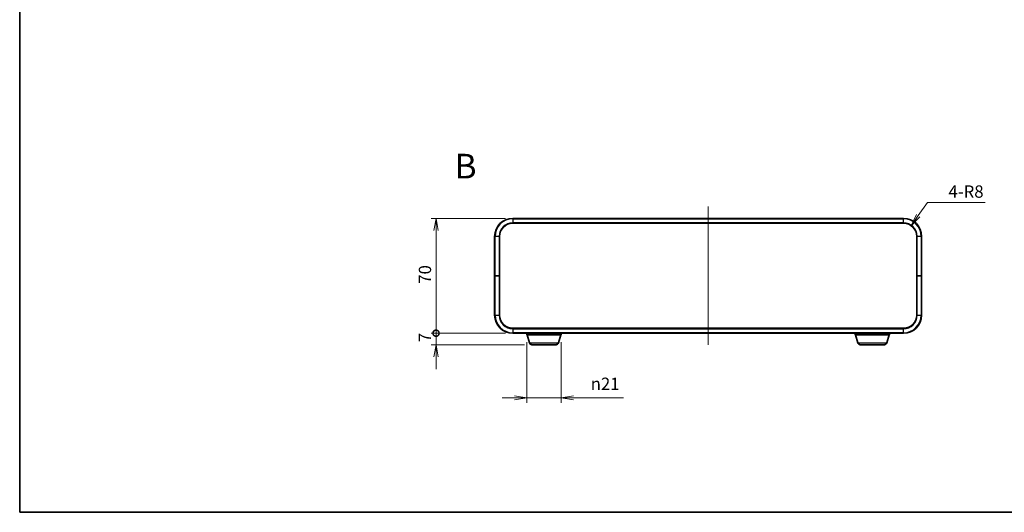
# Model space of a CAD drawing. Units: millimetres. Extents: x 36 to 4172, y 20 to 863.
# Drawn here: x 1024 to 1623, y 20 to 320 of the extents above; entities that cross this region are included whole.
import ezdxf

# ---------------------------------------------------------------- set-up
doc = ezdxf.new("R2010")
doc.units = ezdxf.units.MM
doc.header["$LTSCALE"] = 2.5
doc.layers.get('Defpoints').update_dxf_attribs({"lineweight": 25})
for name, color, linetype, lineweight in [('Border (ISO)', 7, 'Continuous', 35), ('Centerline (ISO)', 131, 'Continuous', 18), ('Dimension (ISO)', 7, 'Continuous', 18), ('Dimension (ISO) @ 1', 7, 'Continuous', 18), ('Symbol (ISO) @ 1', 7, 'Continuous', 18), ('Visible (ISO)', 7, 'Continuous', 35), ('Visible Narrow (ISO)', 7, 'Continuous', 25)]:
    doc.layers.add(name, color=color, linetype=linetype, lineweight=lineweight)
doc.styles.add('Note Text (TK)', font='MS PGothic.ttf')
doc.dimstyles.new('Default - Method 1b (TK)', dxfattribs={"dimscale": 2.5, "dimtxt": 2.5, "dimasz": 2.5, "dimexe": 1, "dimexo": 1.5, "dimgap": 1, "dimtad": 1, "dimtoh": 1, "dimdsep": 46, "dimtxsty": 'Note Text (TK)', "dimblk": 'OPEN', "dimcen": 0.09, "dimdle": 5, "dimclrd": 100, "dimclre": 100, "dimclrt": 7, "dimadec": 1, "dimazin": 1, "dimtfac": 1, "dimtmove": 0, "dimatfit": 3, "dimldrblk": 'OPEN', "dimfxl": 1, "dimtolj": 1, "dimlwd": -1, "dimlwe": -1, "dimarcsym": 0})

# ---------------------------------------------------------------- blocks, each defined once
blk = doc.blocks.new('図面枠 tk図枠')
at = {"layer": 'Border (ISO)'}
for p, q in [((14.5, 289), (14.5, 8)), ((14.5, 8), (405.5, 8))]:
    blk.add_line(p, q, dxfattribs=at)
blk = doc.blocks.new('_DotSmall')
at = {"color": 0, "linetype": 'ByBlock', "const_width": 0.5}
blk.add_lwpolyline([(-0.0625, 0, 1), (0.0625, 0, 1)], format="xyb", close=True, dxfattribs=at)
blk = doc.blocks.new('_Open')
at = {"color": 0, "linetype": 'ByBlock', "lineweight": -2}
for p, q in [((-1, 0.167), (0, 0)), ((-1, -0.167), (0, 0)), ((0, 0), (-1, 0))]:
    blk.add_line(p, q, dxfattribs=at)
blk = doc.blocks.new('*D55')
at = {"layer": 'Defpoints', "color": 0}
for p in [(1277.28, 199.2), (1323.98, 199.2), (1323.98, 129.2)]:
    blk.add_point(p, dxfattribs=at)
at = {"layer": 'Dimension (ISO)', "color": 100}
for p, q in [((1319.48, 199.2), (1274.28, 199.2)), ((1277.28, 129.2), (1277.28, 191.7)), ((1319.48, 129.2), (1274.28, 129.2))]:
    blk.add_line(p, q, dxfattribs=at)
at = {"layer": 'Dimension (ISO)', "color": 100, "xscale": 7.5, "yscale": 7.5, "zscale": 7.5}
for name, p, rotation in [('_Open', (1277.28, 199.2), 90), ('_DotSmall', (1277.28, 129.2), 270)]:
    blk.add_blockref(name, p, dxfattribs=dict(at, rotation=rotation))
at = {"layer": 'Dimension (ISO)', "color": 7, "insert": (1270.53, 159.33), "char_height": 7.5, "attachment_point": 4, "rotation": 90, "style": 'Note Text (TK)'}
blk.add_mtext('\\A1;70', dxfattribs=at)
blk = doc.blocks.new('*D56')
at = {"layer": 'Defpoints', "color": 0}
for p in [(1277.28, 129.2), (1323.98, 129.2), (1335.59, 122.2)]:
    blk.add_point(p, dxfattribs=at)
at = {"layer": 'Dimension (ISO)', "color": 100}
for p, q in [((1277.28, 129.2), (1277.28, 136.7)), ((1319.48, 129.2), (1274.28, 129.2)), ((1277.28, 122.2), (1277.28, 129.2)), ((1331.09, 122.2), (1274.28, 122.2)), ((1277.28, 114.7), (1277.28, 107.2))]:
    blk.add_line(p, q, dxfattribs=at)
at = {"layer": 'Dimension (ISO)', "color": 100, "xscale": 7.5, "yscale": 7.5, "zscale": 7.5}
for name, p, rotation in [('_DotSmall', (1277.28, 129.2), 270), ('_Open', (1277.28, 122.2), 90)]:
    blk.add_blockref(name, p, dxfattribs=dict(at, rotation=rotation))
at = {"layer": 'Dimension (ISO)', "color": 7, "insert": (1270.53, 123.68), "char_height": 7.5, "attachment_point": 4, "rotation": 90, "style": 'Note Text (TK)'}
blk.add_mtext('\\A1;7', dxfattribs=at)
blk = doc.blocks.new('*D57')
at = {"layer": 'Defpoints', "color": 0}
for p in [(1332.48, 128.2), (1353.48, 128.2), (1353.48, 89.73)]:
    blk.add_point(p, dxfattribs=at)
at = {"layer": 'Dimension (ISO)', "color": 100}
for p, q in [((1332.48, 123.7), (1332.48, 86.73)), ((1353.48, 123.7), (1353.48, 86.73)), ((1324.98, 89.73), (1317.48, 89.73)), ((1332.48, 89.73), (1353.48, 89.73)), ((1360.98, 89.73), (1391.4, 89.73))]:
    blk.add_line(p, q, dxfattribs=at)
at = {"layer": 'Dimension (ISO)', "color": 100, "xscale": 7.5, "yscale": 7.5, "zscale": 7.5}
blk.add_blockref('_Open', (1332.48, 89.73), dxfattribs=at)
at = {"layer": 'Dimension (ISO)', "color": 100, "xscale": 7.5, "yscale": 7.5, "zscale": 7.5, "rotation": 180}
blk.add_blockref('_Open', (1353.48, 89.73), dxfattribs=at)
at = {"layer": 'Dimension (ISO)', "color": 7, "insert": (1371.48, 98.34), "char_height": 7.5, "attachment_point": 4, "style": 'Note Text (TK)'}
blk.add_mtext('\\A1;\\fAIGDT|b0|i0;{\\H7.4619;n}\\fＭＳ Ｐゴシック|b0|i0;21', dxfattribs=at)
blk = doc.blocks.new('*D58')
at = {"layer": 'Defpoints', "color": 0}
for p in [(1566.59, 194.74), (1561.98, 188.2)]:
    blk.add_point(p, dxfattribs=at)
at = {"layer": 'Dimension (ISO)', "color": 100}
for p, q in [((1576.51, 208.79), (1570.91, 200.86)), ((1611.59, 208.79), (1576.51, 208.79))]:
    blk.add_line(p, q, dxfattribs=at)
at = {"layer": 'Dimension (ISO)', "color": 100, "xscale": 7.5, "yscale": 7.5, "zscale": 7.5, "rotation": 234.7778390365251}
blk.add_blockref('_Open', (1566.59, 194.74), dxfattribs=at)
at = {"layer": 'Dimension (ISO)', "color": 7, "insert": (1589.3, 215.54), "char_height": 7.5, "attachment_point": 4, "style": 'Note Text (TK)'}
blk.add_mtext('\\A1;4-R8', dxfattribs=at)

msp = doc.modelspace()

# ---------------------------------------------------------------- linework, layer by layer
at = {"layer": 'Centerline (ISO)', "linetype": 'Continuous'}
msp.add_line((1442.975, 206.4005), (1442.975, 122.0005), dxfattribs=at)
at = {"layer": 'Visible (ISO)'}
for p, q in [((1561.975, 199.2005), (1323.975, 199.2005)), ((1323.975, 196.2005), (1561.975, 196.2005)), ((1312.975, 188.2005), (1312.975, 164.2005)), ((1315.975, 164.2005), (1315.975, 188.2005)), ((1569.975, 188.2005), (1569.975, 164.2005)), ((1572.975, 164.2005), (1572.975, 188.2005)), ((1313.275, 164.2005), (1312.975, 164.2005)), ((1312.975, 164.2005), (1312.975, 140.2005)), ((1312.975, 164.2005), (1313.275, 164.2005)), ((1315.675, 164.2005), (1313.275, 164.2005)), ((1315.675, 164.2005), (1313.275, 164.2005)), ((1315.975, 164.2005), (1315.675, 164.2005)), ((1315.675, 164.2005), (1315.975, 164.2005)), ((1315.975, 140.2005), (1315.975, 164.2005)), ((1570.275, 164.2005), (1569.975, 164.2005)), ((1569.975, 164.2005), (1570.275, 164.2005)), ((1569.975, 164.2005), (1569.975, 140.2005)), ((1570.275, 164.2005), (1572.675, 164.2005)), ((1570.275, 164.2005), (1572.675, 164.2005)), ((1572.975, 164.2005), (1572.675, 164.2005)), ((1572.675, 164.2005), (1572.975, 164.2005)), ((1572.975, 140.2005), (1572.975, 164.2005)), ((1561.975, 132.2005), (1323.975, 132.2005)), ((1323.975, 129.2005), (1561.975, 129.2005)), ((1332.475, 129.2005), (1332.475, 128.2005)), ((1332.475, 128.2005), (1353.475, 128.2005)), ((1334.1543, 123.2695), (1332.675, 128.2005)), ((1351.7957, 123.2695), (1353.275, 128.2005)), ((1353.475, 129.2005), (1353.475, 128.2005)), ((1532.475, 129.2005), (1532.475, 128.2005)), ((1532.475, 128.2005), (1553.475, 128.2005)), ((1534.1543, 123.2695), (1532.675, 128.2005)), ((1551.7957, 123.2695), (1553.275, 128.2005)), ((1553.475, 129.2005), (1553.475, 128.2005)), ((1350.359, 122.2005), (1335.5911, 122.2005)), ((1550.359, 122.2005), (1535.5911, 122.2005))]:
    msp.add_line(p, q, dxfattribs=at)
for centre, radius, start, end in [((1323.975, 188.2005), 11, 90, 180), ((1561.975, 188.2005), 11, 0, 90), ((1323.975, 188.2005), 8, 90, 180), ((1561.975, 188.2005), 8, 0, 90), ((1323.975, 140.2005), 11, 180, 270), ((1323.975, 140.2005), 8, 180, 270), ((1561.975, 140.2005), 8, 270, 0), ((1561.975, 140.2005), 11, 270, 0), ((1335.5911, 123.7005), 1.5, 196.6992442, 270), ((1350.359, 123.7005), 1.5, 270, 343.3007558), ((1535.5911, 123.7005), 1.5, 196.6992442, 270), ((1550.359, 123.7005), 1.5, 270, 343.3007558)]:
    msp.add_arc(centre, radius, start, end, dxfattribs=at)
at = {"layer": 'Visible Narrow (ISO)'}
for p, q in [((1323.975, 198.9005), (1323.975, 199.2005)), ((1323.975, 198.9005), (1561.975, 198.9005)), ((1323.975, 198.9005), (1323.975, 196.5005)), ((1561.975, 198.9005), (1561.975, 199.2005)), ((1561.975, 196.5005), (1561.975, 198.9005)), ((1561.975, 196.5005), (1323.975, 196.5005)), ((1323.975, 196.2005), (1323.975, 196.5005)), ((1561.975, 196.2005), (1561.975, 196.5005)), ((1313.275, 188.2005), (1312.975, 188.2005)), ((1313.275, 164.2005), (1313.275, 188.2005)), ((1315.675, 188.2005), (1313.275, 188.2005)), ((1315.675, 188.2005), (1315.675, 164.2005)), ((1315.975, 188.2005), (1315.675, 188.2005)), ((1569.975, 188.2005), (1570.275, 188.2005)), ((1570.275, 164.2005), (1570.275, 188.2005)), ((1572.675, 188.2005), (1570.275, 188.2005)), ((1572.675, 188.2005), (1572.975, 188.2005)), ((1572.675, 188.2005), (1572.675, 164.2005)), ((1313.275, 140.2005), (1313.275, 164.2005)), ((1315.675, 164.2005), (1315.675, 140.2005)), ((1570.275, 140.2005), (1570.275, 164.2005)), ((1572.675, 164.2005), (1572.675, 140.2005)), ((1313.275, 140.2005), (1312.975, 140.2005)), ((1313.275, 140.2005), (1315.675, 140.2005)), ((1315.975, 140.2005), (1315.675, 140.2005)), ((1569.975, 140.2005), (1570.275, 140.2005)), ((1570.275, 140.2005), (1572.675, 140.2005)), ((1572.675, 140.2005), (1572.975, 140.2005)), ((1323.975, 132.2005), (1323.975, 131.9005)), ((1561.975, 132.2005), (1561.975, 131.9005)), ((1323.975, 131.9005), (1561.975, 131.9005)), ((1323.975, 131.9005), (1323.975, 129.5005)), ((1323.975, 129.5005), (1323.975, 129.2005)), ((1561.975, 129.5005), (1323.975, 129.5005)), ((1561.975, 129.5005), (1561.975, 131.9005)), ((1561.975, 129.5005), (1561.975, 129.2005)), ((1334.1543, 123.2695), (1351.7957, 123.2695)), ((1534.1543, 123.2695), (1551.7957, 123.2695))]:
    msp.add_line(p, q, dxfattribs=at)
for centre, radius, start, end in [((1323.975, 188.2005), 10.7, 90, 180), ((1561.975, 188.2005), 10.7, 0, 90), ((1323.975, 188.2005), 8.3, 90, 180), ((1561.975, 188.2005), 8.3, 0, 90), ((1323.975, 140.2005), 10.7, 180, 270), ((1323.975, 140.2005), 8.3, 180, 270), ((1561.975, 140.2005), 10.7, 270, 0), ((1561.975, 140.2005), 8.3, 270, 0)]:
    msp.add_arc(centre, radius, start, end, dxfattribs=at)

# ---------------------------------------------------------------- block references
at = {"xscale": 3, "yscale": 3, "zscale": 3}
msp.add_blockref('図面枠 tk図枠', (980.25, -4), dxfattribs=at)

# ---------------------------------------------------------------- texts
at = {"layer": 'Symbol (ISO) @ 1', "color": 7, "insert": (1288.5396, 231.0389), "char_height": 15, "width": 15.404218, "attachment_point": 4, "line_spacing_factor": 1.5, "style": 'Note Text (TK)'}
msp.add_mtext('\\fArial|b1|i0;{\\H15.0000;B}', dxfattribs=at)

# ---------------------------------------------------------------- dimensions: what is measured, and where the dimension line sits
at = {"layer": 'Dimension (ISO) @ 1', "color": 100}
dim = msp.add_radius_dim(center=(1561.975, 188.2005), mpoint=(1566.589, 194.7359), text='4-<>', dimstyle='Default - Method 1b (TK)', override={"dimscale": 1, "dimtxt": 7.5, "dimasz": 7.5, "dimexe": 3, "dimexo": 4.5, "dimgap": 3, "dimtih": 1, "dimdec": 2, "dimlfac": 1, "dimcen": 0, "dimtol": 0, "dimlim": 0, "dimtp": 0, "dimtm": 0, "dimtdec": 2, "dimtix": 0, "dimtofl": 0, "dimtmove": 0, "dimatfit": 3}, dxfattribs=at)
dim.commit()
dim.dimension.update_dxf_attribs({"geometry": '*D58', "text_midpoint": (1600.4432, 208.793), "dimtype": 164})
for base, p1, p2, override, picture, middle in [((1277.275, 199.2005), (1323.975, 129.2005), (1323.975, 199.2005), {"dimscale": 1, "dimtxt": 7.5, "dimasz": 7.5, "dimexe": 3, "dimexo": 4.5, "dimgap": 3, "dimtoh": 0, "dimdec": 2, "dimblk1": 'DotSmall', "dimblk2": 'Open', "dimsah": 1, "dimcen": 0.27, "dimdle": 0, "dimtol": 0, "dimlim": 0, "dimtp": 0, "dimtm": 0, "dimtdec": 2, "dimtix": 0, "dimtofl": 0, "dimtmove": 0, "dimatfit": 1}, '*D55', (1277.275, 164.2305)), ((1277.275, 129.2005), (1335.5911, 122.2005), (1323.975, 129.2005), {"dimscale": 1, "dimtxt": 7.5, "dimasz": 7.5, "dimexe": 3, "dimexo": 4.5, "dimgap": 3, "dimtoh": 0, "dimdec": 2, "dimblk1": 'Open', "dimblk2": 'DotSmall', "dimsah": 1, "dimcen": 0.27, "dimdle": 0, "dimtol": 0, "dimlim": 0, "dimtp": 0, "dimtm": 0, "dimtdec": 2, "dimtix": 0, "dimtofl": 1, "dimtmove": 0, "dimatfit": 1}, '*D56', (1277.275, 125.7005))]:
    dim = msp.add_linear_dim(base=base, p1=p1, p2=p2, angle=90, dimstyle='Default - Method 1b (TK)', override=override, dxfattribs=at)
    dim.commit()
    dim.dimension.update_dxf_attribs({"geometry": picture, "text_midpoint": middle, "dimtype": 160})
dim = msp.add_linear_dim(base=(1353.475, 89.729), p1=(1332.475, 128.2005), p2=(1353.475, 128.2005), angle=180, text='\\fAIGDT|b0|i0;{\\H7.4619;n}\\fＭＳ Ｐゴシック|b0|i0;<>', dimstyle='Default - Method 1b (TK)', override={"dimscale": 1, "dimtxt": 7.5, "dimasz": 7.5, "dimexe": 3, "dimexo": 4.5, "dimgap": 3, "dimtoh": 0, "dimdec": 2, "dimcen": 0.27, "dimtol": 0, "dimlim": 0, "dimtp": 0, "dimtm": 0, "dimtdec": 2, "dimtix": 0, "dimtofl": 1, "dimtmove": 0, "dimatfit": 1}, dxfattribs=at)
dim.commit()
dim.dimension.update_dxf_attribs({"geometry": '*D57', "text_midpoint": (1379.9369, 89.729), "dimtype": 160})

doc.saveas('drawing.dxf')
